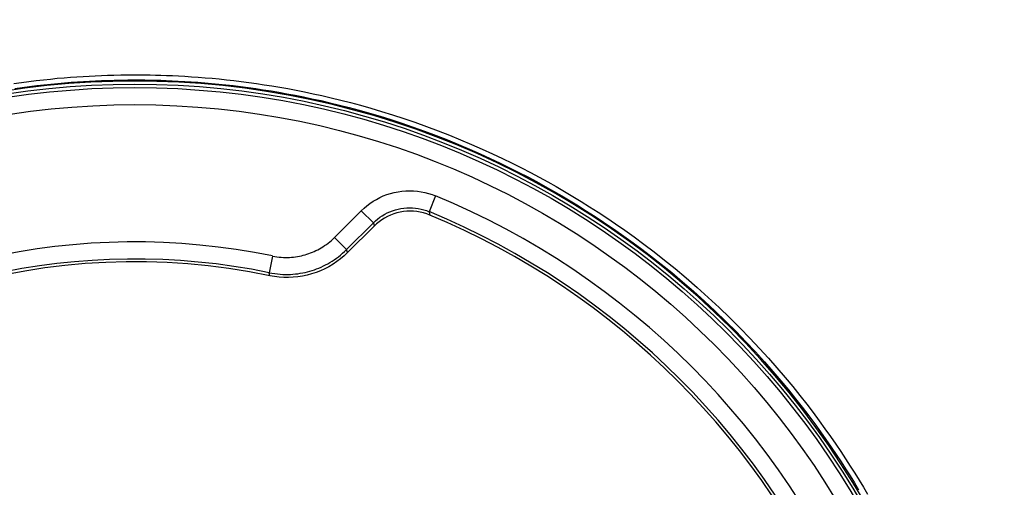
# Model space of a CAD drawing. Units: millimetres. Extents: x -51 to 128, y -69 to 315.
# Drawn here: x 70 to 99, y 38 to 52 of the extents above; entities that cross this region are included whole.
import ezdxf

# ---------------------------------------------------------------- set-up
doc = ezdxf.new("R2010")
doc.units = ezdxf.units.MM
doc.header["$LTSCALE"] = 16.335
doc.layers.get('0').update_dxf_attribs({"linetype": 'CONTINUOUS'})
for name, color, linetype in [('ASSI', 7, 'CONTINUOUS'), ('DRAFT', 7, 'CONTINUOUS'), ('RACCORDO', 7, 'CONTINUOUS')]:
    doc.layers.add(name, color=color, linetype=linetype)
doc.styles.get("Standard").update_dxf_attribs({"font": 'txt', "width": 0.8})
doc.dimstyles.new('DIMSTYLE_1', dxfattribs={"dimtxt": 3, "dimasz": 3, "dimexe": 1.5, "dimexo": 0.5, "dimgap": 0.75, "dimtad": 1, "dimtxsty": 'STANDARD', "dimblk": '_FILLED', "dimblk1": '_FILLED', "dimblk2": '_FILLED', "dimcen": 0.09, "dimadec": 0, "dimazin": 0, "dimtfac": 1, "dimtofl": 0, "dimtmove": 0, "dimatfit": 3, "dimldrblk": '_FILLED', "dimfxl": 1, "dimtolj": 1, "dimarcsym": 0})
doc.dimstyles.new('DIMSTYLE_2', dxfattribs={"dimtxt": 3, "dimasz": 3, "dimexe": 1.5, "dimexo": 0.5, "dimgap": 0.75, "dimtad": 1, "dimdec": 1, "dimtxsty": 'STANDARD', "dimblk": '_FILLED', "dimblk1": '_FILLED', "dimblk2": '_FILLED', "dimcen": 0.09, "dimadec": 0, "dimazin": 0, "dimtfac": 1, "dimtdec": 1, "dimtofl": 0, "dimtmove": 0, "dimatfit": 3, "dimldrblk": '_FILLED', "dimfxl": 1, "dimtolj": 1, "dimarcsym": 0})

# ---------------------------------------------------------------- blocks, each defined once
blk = doc.blocks.new('_FILLED')
at = {"color": 0, "linetype": 'BYBLOCK'}
blk.add_solid([(0, 0), (-1, 0.3167), (-1, -0.3167)], dxfattribs=at)
blk = doc.blocks.new('*D2')
at = {"color": 7, "linetype": 'CONTINUOUS'}
for p, q in [((79.761, 254.707), (127.761, 254.707)), ((126.261, 254.707), (126.261, 92.879)), ((126.261, -68.95), (126.261, 92.879)), ((77.261, -68.95), (127.761, -68.95))]:
    blk.add_line(p, q, dxfattribs=at)
at = {"color": 7, "linetype": 'CONTINUOUS', "xscale": 3, "yscale": 3, "zscale": 3}
for p, rotation in [((126.261, 254.707), 90), ((126.261, -68.95), 270)]:
    blk.add_blockref('_FILLED', p, dxfattribs=dict(at, rotation=rotation))
at = {"color": 7, "linetype": 'CONTINUOUS', "insert": (122.511, 92.879), "char_height": 3, "width": 16.07143, "attachment_point": 2, "rotation": 90, "line_spacing_factor": 0.9}
blk.add_mtext('323,7', dxfattribs=at)
blk = doc.blocks.new('*D3')
at = {"color": 7, "linetype": 'CONTINUOUS'}
for p, q in [((77.161, 248.209), (119.761, 248.209)), ((118.261, 248.209), (118.261, 92.959)), ((118.261, -62.291), (118.261, 92.959)), ((74.661, -62.291), (119.761, -62.291))]:
    blk.add_line(p, q, dxfattribs=at)
at = {"color": 7, "linetype": 'CONTINUOUS', "xscale": 3, "yscale": 3, "zscale": 3}
for p, rotation in [((118.261, 248.209), 90), ((118.261, -62.291), 270)]:
    blk.add_blockref('_FILLED', p, dxfattribs=dict(at, rotation=rotation))
at = {"color": 7, "linetype": 'CONTINUOUS', "insert": (114.511, 92.959), "char_height": 3, "width": 15.10714, "attachment_point": 2, "rotation": 90, "line_spacing_factor": 0.9}
blk.add_mtext('310,5', dxfattribs=at)

msp = doc.modelspace()

# ---------------------------------------------------------------- linework, layer by layer
at = {"layer": 'ASSI', "color": 253, "linetype": 'CONTINUOUS'}
for p, q in [((82.078, 46.941), (81.887, 46.479)), ((79.117, 45.724), (79.9, 46.507)), ((79.9, 46.507), (80.254, 46.154)), ((81.887, 46.479), (81.91, 46.38)), ((80.254, 46.154), (80.273, 46.056)), ((79.117, 45.724), (79.47, 45.37)), ((79.497, 45.28), (79.47, 45.37)), ((77.299, 45.179), (77.198, 44.69)), ((77.22, 44.601), (77.198, 44.69))]:
    msp.add_line(p, q, dxfattribs=at)
at = {"layer": 'ASSI', "color": 7, "linetype": 'CONTINUOUS'}
for p, q in [((79.47, 45.37), (80.254, 46.154)), ((80.273, 46.056), (79.497, 45.28)), ((80.345, 46.123), (80.273, 46.056))]:
    msp.add_line(p, q, dxfattribs=at)
for points in [[(73.261, 50.309), (72.614, 50.3), (71.968, 50.275), (71.324, 50.233), (70.681, 50.174), (70.04, 50.098), (69.401, 50.005)], [(94.636, 37.986), (94.305, 38.541), (93.96, 39.086), (93.6, 39.624), (93.227, 40.151), (92.84, 40.668), (92.439, 41.175), (92.025, 41.671), (91.599, 42.156), (91.159, 42.63), (90.708, 43.093), (90.245, 43.543), (89.77, 43.981), (89.284, 44.407), (88.787, 44.819), (88.279, 45.219), (87.761, 45.605), (87.233, 45.977), (86.695, 46.336), (86.149, 46.68), (85.593, 47.01), (85.029, 47.325), (84.458, 47.625), (83.878, 47.91), (83.291, 48.18), (82.698, 48.435), (82.098, 48.674), (81.493, 48.897), (80.882, 49.104), (80.265, 49.295), (79.644, 49.47), (79.019, 49.628), (78.39, 49.77), (77.757, 49.896), (77.121, 50.005), (76.483, 50.098), (75.841, 50.174), (75.198, 50.233), (74.554, 50.275), (73.908, 50.3), (73.261, 50.309)], [(81.91, 46.38), (81.818, 46.415), (81.725, 46.443), (81.629, 46.466), (81.531, 46.482), (81.432, 46.492), (81.332, 46.495), (81.233, 46.492), (81.135, 46.482), (81.038, 46.466), (80.943, 46.443), (80.85, 46.415), (80.758, 46.38), (80.669, 46.34), (80.582, 46.293), (80.499, 46.241), (80.42, 46.185), (80.345, 46.123)], [(79.497, 45.28), (79.398, 45.186), (79.293, 45.097), (79.184, 45.015), (79.07, 44.937), (78.95, 44.866), (78.828, 44.802), (78.703, 44.745), (78.575, 44.695), (78.444, 44.652), (78.312, 44.617), (78.177, 44.588), (78.041, 44.567), (77.904, 44.554), (77.765, 44.548), (77.627, 44.55), (77.491, 44.559), (77.355, 44.576), (77.22, 44.601)]]:
    msp.add_lwpolyline(points, dxfattribs=at)
at = {"layer": 'ASSI', "color": 253, "linetype": 'CONTINUOUS'}
for points in [[(79.9, 46.507), (79.98, 46.583), (80.064, 46.654), (80.152, 46.721), (80.245, 46.783), (80.342, 46.84), (80.441, 46.892), (80.544, 46.939), (80.65, 46.979), (80.758, 47.014), (80.867, 47.042), (80.979, 47.065), (81.091, 47.08), (81.203, 47.09), (81.317, 47.093), (81.43, 47.09), (81.542, 47.08), (81.653, 47.064), (81.763, 47.042), (81.87, 47.014), (81.975, 46.981), (82.078, 46.941)], [(80.254, 46.154), (80.314, 46.21), (80.377, 46.264), (80.443, 46.314), (80.513, 46.361), (80.585, 46.404), (80.66, 46.443), (80.737, 46.477), (80.816, 46.508), (80.897, 46.534), (80.979, 46.555), (81.062, 46.572), (81.146, 46.584), (81.231, 46.591), (81.316, 46.593), (81.4, 46.59), (81.484, 46.583), (81.568, 46.571), (81.65, 46.555), (81.731, 46.534), (81.81, 46.509), (81.887, 46.479)], [(77.299, 45.179), (77.364, 45.167), (77.428, 45.157), (77.492, 45.149), (77.554, 45.144), (77.616, 45.14), (77.678, 45.138), (77.738, 45.138), (77.798, 45.14), (77.857, 45.144), (77.915, 45.149), (77.972, 45.156), (78.029, 45.165), (78.086, 45.175), (78.142, 45.187), (78.197, 45.2), (78.252, 45.215), (78.306, 45.231), (78.359, 45.249), (78.413, 45.268), (78.466, 45.289), (78.518, 45.312), (78.57, 45.336), (78.622, 45.362), (78.673, 45.39), (78.724, 45.419), (78.775, 45.45), (78.825, 45.483), (78.875, 45.518), (78.925, 45.555), (78.973, 45.594), (79.022, 45.635), (79.07, 45.678), (79.117, 45.724)], [(77.198, 44.69), (77.279, 44.674), (77.36, 44.662), (77.439, 44.652), (77.518, 44.645), (77.595, 44.641), (77.671, 44.638), (77.747, 44.639), (77.821, 44.641), (77.895, 44.646), (77.968, 44.652), (78.04, 44.661), (78.111, 44.672), (78.182, 44.685), (78.251, 44.699), (78.32, 44.716), (78.389, 44.734), (78.456, 44.755), (78.524, 44.777), (78.59, 44.801), (78.656, 44.827), (78.722, 44.855), (78.787, 44.886), (78.852, 44.918), (78.916, 44.952), (78.98, 44.989), (79.043, 45.028), (79.106, 45.069), (79.168, 45.113), (79.23, 45.159), (79.291, 45.207), (79.352, 45.259), (79.411, 45.313), (79.47, 45.37)]]:
    msp.add_lwpolyline(points, dxfattribs=at)
at = {"layer": 'ASSI', "color": 7, "linetype": 'CONTINUOUS'}
msp.add_circle((73.261, 25.609), 24.608, dxfattribs=at)
at = {"layer": 'ASSI', "color": 253, "linetype": 'CONTINUOUS'}
for radius in [24.509, 24.009]:
    msp.add_circle((73.261, 25.609), radius, dxfattribs=at)
for radius, start, end in [(23.083, 22.4562, 67.5438), (19.983, 78.3429, 127.2563)]:
    msp.add_arc((73.261, 25.609), radius, start, end, dxfattribs=at)
at = {"layer": 'ASSI', "color": 7, "linetype": 'CONTINUOUS'}
for radius, start, end in [(22.583, 22.4562, 67.5438), (22.5, 22.6072, 67.3928), (19.483, 78.3429, 127.2797), (19.4, 78.226, 191.774)]:
    msp.add_arc((73.261, 25.609), radius, start, end, dxfattribs=at)
at = {"layer": 'DRAFT', "color": 7, "linetype": 'CONTINUOUS'}
msp.add_circle((73.261, 25.609), 24.608, dxfattribs=at)
at = {"layer": 'RACCORDO', "color": 253, "linetype": 'CONTINUOUS'}
for p, q in [((82.078, 46.941), (81.887, 46.479)), ((79.117, 45.724), (79.9, 46.507)), ((79.9, 46.507), (80.254, 46.154)), ((81.887, 46.479), (81.91, 46.38)), ((80.254, 46.154), (80.273, 46.056)), ((79.117, 45.724), (79.47, 45.37)), ((79.497, 45.28), (79.47, 45.37)), ((77.299, 45.179), (77.198, 44.69)), ((77.22, 44.601), (77.198, 44.69))]:
    msp.add_line(p, q, dxfattribs=at)
at = {"layer": 'RACCORDO', "color": 7, "linetype": 'CONTINUOUS'}
for p, q in [((79.47, 45.37), (80.254, 46.154)), ((80.273, 46.056), (79.497, 45.28)), ((80.345, 46.123), (80.273, 46.056))]:
    msp.add_line(p, q, dxfattribs=at)
at = {"layer": 'RACCORDO', "color": 253, "linetype": 'CONTINUOUS'}
for points in [[(69.716, 50.239), (69.936, 50.27), (70.153, 50.298), (70.367, 50.324), (70.579, 50.348), (70.786, 50.369), (70.989, 50.389), (71.186, 50.406), (71.377, 50.421), (71.565, 50.435), (71.746, 50.447), (71.923, 50.457), (72.101, 50.466), (72.28, 50.474), (72.461, 50.48), (72.649, 50.485)], [(69.739, 50.091), (69.957, 50.121), (70.174, 50.149), (70.386, 50.175), (70.596, 50.199), (70.802, 50.22), (71.003, 50.24), (71.199, 50.257), (71.39, 50.272), (71.576, 50.285), (71.756, 50.297), (71.931, 50.307), (72.108, 50.316), (72.287, 50.324), (72.467, 50.33), (72.653, 50.335), (72.849, 50.339), (73.052, 50.342), (73.261, 50.343)], [(72.649, 50.485), (72.846, 50.489), (73.05, 50.492), (73.261, 50.493)], [(73.261, 50.493), (73.407, 50.492), (73.557, 50.491), (73.71, 50.489), (73.865, 50.485), (74.024, 50.481), (74.189, 50.475), (74.363, 50.468), (74.545, 50.46), (74.731, 50.449), (74.923, 50.437), (75.12, 50.423), (75.321, 50.407), (75.526, 50.389), (75.736, 50.37), (75.948, 50.347), (76.164, 50.323), (76.382, 50.296), (76.603, 50.267), (76.826, 50.236), (77.052, 50.203), (77.28, 50.166), (77.512, 50.127), (77.746, 50.086), (77.987, 50.04), (78.234, 49.991), (78.486, 49.939), (78.747, 49.881), (79.017, 49.818), (79.296, 49.751), (79.582, 49.677), (79.878, 49.598), (80.183, 49.512), (80.495, 49.419), (80.815, 49.32), (81.142, 49.213), (81.473, 49.1), (81.809, 48.98), (82.148, 48.853), (82.482, 48.723), (82.81, 48.59), (83.133, 48.453), (83.446, 48.315), (83.747, 48.178), (84.038, 48.041), (84.32, 47.903), (84.593, 47.766), (84.856, 47.629), (85.115, 47.491), (85.367, 47.353), (85.614, 47.214), (85.86, 47.071), (86.104, 46.927), (86.346, 46.779), (86.592, 46.625), (86.84, 46.465), (87.092, 46.3), (87.352, 46.124), (87.62, 45.937), (87.897, 45.739), (88.182, 45.528), (88.48, 45.302), (88.787, 45.061), (89.1, 44.808), (89.42, 44.539), (89.745, 44.256), (90.068, 43.967), (90.385, 43.671), (90.7, 43.368), (91.003, 43.066), (91.292, 42.767), (91.57, 42.47), (91.835, 42.179), (92.084, 41.896), (92.32, 41.618), (92.544, 41.349), (92.755, 41.088), (92.954, 40.834), (93.142, 40.587), (93.321, 40.347), (93.49, 40.114), (93.652, 39.886), (93.807, 39.663), (93.954, 39.444), (94.096, 39.23), (94.233, 39.018), (94.365, 38.81), (94.493, 38.604), (94.616, 38.4), (94.736, 38.199)], [(73.261, 50.343), (73.406, 50.342), (73.555, 50.341), (73.707, 50.339), (73.861, 50.336), (74.019, 50.331), (74.183, 50.326), (74.356, 50.319), (74.536, 50.31), (74.722, 50.3), (74.912, 50.288), (75.108, 50.274), (75.308, 50.258), (75.512, 50.24), (75.72, 50.22), (75.931, 50.198), (76.145, 50.174), (76.362, 50.148), (76.582, 50.119), (76.803, 50.088), (77.027, 50.054), (77.254, 50.018), (77.484, 49.98), (77.717, 49.938), (77.956, 49.893), (78.201, 49.844), (78.452, 49.792), (78.711, 49.735), (78.98, 49.673), (79.256, 49.605), (79.541, 49.532), (79.835, 49.453), (80.138, 49.368), (80.448, 49.276), (80.766, 49.177), (81.091, 49.071), (81.42, 48.958), (81.753, 48.839), (82.09, 48.713), (82.422, 48.584), (82.747, 48.451), (83.068, 48.315), (83.379, 48.178), (83.678, 48.042), (83.968, 47.905), (84.248, 47.769), (84.519, 47.632), (84.781, 47.496), (85.037, 47.359), (85.288, 47.222), (85.534, 47.083), (85.778, 46.942), (86.02, 46.798), (86.261, 46.651), (86.505, 46.498), (86.752, 46.34), (87.002, 46.175), (87.26, 46), (87.527, 45.814), (87.801, 45.618), (88.085, 45.408), (88.381, 45.183), (88.686, 44.944), (88.997, 44.692), (89.315, 44.425), (89.638, 44.144), (89.958, 43.857), (90.274, 43.562), (90.586, 43.261), (90.887, 42.961), (91.175, 42.664), (91.451, 42.368), (91.714, 42.079), (91.962, 41.797), (92.196, 41.522), (92.418, 41.254), (92.628, 40.994), (92.825, 40.742), (93.013, 40.496), (93.19, 40.258), (93.358, 40.026), (93.519, 39.8), (93.673, 39.578), (93.819, 39.361), (93.961, 39.147), (94.097, 38.937), (94.227, 38.731), (94.354, 38.526), (94.477, 38.323)], [(79.9, 46.507), (79.98, 46.583), (80.064, 46.654), (80.152, 46.721), (80.245, 46.783), (80.342, 46.84), (80.441, 46.892), (80.544, 46.939), (80.65, 46.979), (80.758, 47.014), (80.867, 47.042), (80.979, 47.065), (81.091, 47.08), (81.203, 47.09), (81.317, 47.093), (81.43, 47.09), (81.542, 47.08), (81.653, 47.064), (81.763, 47.042), (81.87, 47.014), (81.975, 46.981), (82.078, 46.941)], [(80.254, 46.154), (80.314, 46.21), (80.377, 46.264), (80.443, 46.314), (80.513, 46.361), (80.585, 46.404), (80.66, 46.443), (80.737, 46.477), (80.816, 46.508), (80.897, 46.534), (80.979, 46.555), (81.062, 46.572), (81.146, 46.584), (81.231, 46.591), (81.316, 46.593), (81.4, 46.59), (81.484, 46.583), (81.568, 46.571), (81.65, 46.555), (81.731, 46.534), (81.81, 46.509), (81.887, 46.479)], [(77.299, 45.179), (77.364, 45.167), (77.428, 45.157), (77.492, 45.149), (77.554, 45.144), (77.616, 45.14), (77.678, 45.138), (77.738, 45.138), (77.798, 45.14), (77.857, 45.144), (77.915, 45.149), (77.972, 45.156), (78.029, 45.165), (78.086, 45.175), (78.142, 45.187), (78.197, 45.2), (78.252, 45.215), (78.306, 45.231), (78.359, 45.249), (78.413, 45.268), (78.466, 45.289), (78.518, 45.312), (78.57, 45.336), (78.622, 45.362), (78.673, 45.39), (78.724, 45.419), (78.775, 45.45), (78.825, 45.483), (78.875, 45.518), (78.925, 45.555), (78.973, 45.594), (79.022, 45.635), (79.07, 45.678), (79.117, 45.724)], [(77.198, 44.69), (77.279, 44.674), (77.36, 44.662), (77.439, 44.652), (77.518, 44.645), (77.595, 44.641), (77.671, 44.638), (77.747, 44.639), (77.821, 44.641), (77.895, 44.646), (77.968, 44.652), (78.04, 44.661), (78.111, 44.672), (78.182, 44.685), (78.251, 44.699), (78.32, 44.716), (78.389, 44.734), (78.456, 44.755), (78.524, 44.777), (78.59, 44.801), (78.656, 44.827), (78.722, 44.855), (78.787, 44.886), (78.852, 44.918), (78.916, 44.952), (78.98, 44.989), (79.043, 45.028), (79.106, 45.069), (79.168, 45.113), (79.23, 45.159), (79.291, 45.207), (79.352, 45.259), (79.411, 45.313), (79.47, 45.37)]]:
    msp.add_lwpolyline(points, dxfattribs=at)
at = {"layer": 'RACCORDO', "color": 7, "linetype": 'CONTINUOUS'}
for points in [[(81.91, 46.38), (81.818, 46.415), (81.725, 46.443), (81.629, 46.466), (81.531, 46.482), (81.432, 46.492), (81.332, 46.495), (81.233, 46.492), (81.135, 46.482), (81.038, 46.466), (80.943, 46.443), (80.85, 46.415), (80.758, 46.38), (80.669, 46.34), (80.582, 46.293), (80.499, 46.241), (80.42, 46.185), (80.345, 46.123)], [(79.497, 45.28), (79.398, 45.186), (79.293, 45.097), (79.184, 45.015), (79.07, 44.937), (78.95, 44.866), (78.828, 44.802), (78.703, 44.745), (78.575, 44.695), (78.444, 44.652), (78.312, 44.617), (78.177, 44.588), (78.041, 44.567), (77.904, 44.554), (77.765, 44.548), (77.627, 44.55), (77.491, 44.559), (77.355, 44.576), (77.22, 44.601)]]:
    msp.add_lwpolyline(points, dxfattribs=at)
at = {"layer": 'RACCORDO', "color": 253, "linetype": 'CONTINUOUS'}
for radius in [24.509, 24.009]:
    msp.add_circle((73.261, 25.609), radius, dxfattribs=at)
for radius, start, end in [(23.083, 22.4562, 67.5438), (19.983, 78.3429, 127.2563)]:
    msp.add_arc((73.261, 25.609), radius, start, end, dxfattribs=at)
at = {"layer": 'RACCORDO', "color": 7, "linetype": 'CONTINUOUS'}
for radius, start, end in [(22.583, 22.4562, 67.5438), (22.5, 22.6072, 67.3928), (19.483, 78.3429, 127.2797), (19.4, 78.226, 191.774)]:
    msp.add_arc((73.261, 25.609), radius, start, end, dxfattribs=at)

# ---------------------------------------------------------------- dimensions: what is measured, and where the dimension line sits
at = {"color": 7, "linetype": 'CONTINUOUS'}
for base, p1, p2, dimstyle, picture, middle in [((126.261, -68.95), (79.261, 254.707), (76.761, -68.95), 'DIMSTYLE_2', '*D2', (126.261, 92.45)), ((118.261, -62.291), (76.661, 248.209), (74.161, -62.291), 'DIMSTYLE_1', '*D3', (118.261, 92.53))]:
    dim = msp.add_linear_dim(base=base, p1=p1, p2=p2, angle=270, dimstyle=dimstyle, dxfattribs=at)
    dim.commit()
    dim.dimension.update_dxf_attribs({"geometry": picture, "text_midpoint": middle, "dimtype": 160})

doc.saveas('drawing.dxf')
